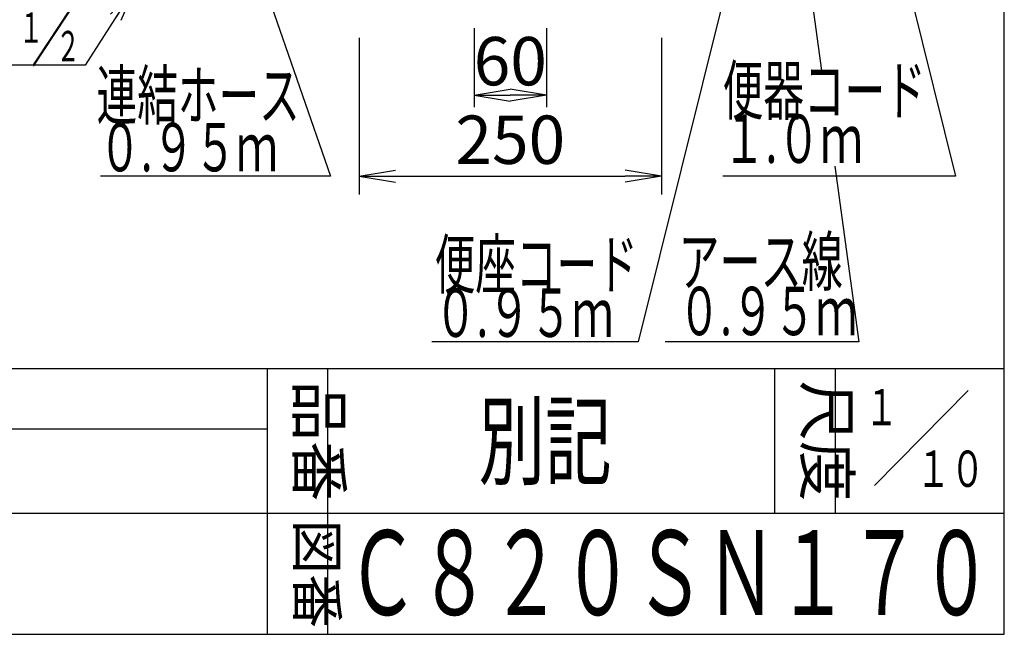
# Model space of a CAD drawing. Extents: x 0 to 2000, y 100 to 2900.
# Drawn here: x 1185 to 2000, y 100 to 608 of the extents above; entities that cross this region are included whole.
import ezdxf
from ezdxf.enums import TextEntityAlignment as Align

# ---------------------------------------------------------------- set-up
doc = ezdxf.new("R2010")
doc.units = 0
doc.layers.get('0').update_dxf_attribs({"linetype": 'CONTINUOUS'})
doc.layers.get('DEFPOINTS').update_dxf_attribs({"linetype": 'CONTINUOUS'})
doc.layers.add('寸法', color=7, linetype='CONTINUOUS')
doc.layers.add('枠', color=7, linetype='CONTINUOUS')
doc.styles.add('EXCADDIM2', font='monotxt', dxfattribs={"width": 0.84, "bigfont": 'extfont'})
doc.styles.add('EXCADSTD', font='monotxt', dxfattribs={"bigfont": 'extfont'})
doc.styles.add('EXCADVERT', font='monotxt', dxfattribs={"bigfont": 'extfont'})
doc.styles.get("Standard").update_dxf_attribs({"font": 'monotxt', "bigfont": 'extfont'})
doc.dimstyles.new('ISO-25', dxfattribs={"dimtxt": 2.5, "dimasz": 2.5, "dimexe": 1.25, "dimexo": 0.625, "dimtad": 1, "dimtxsty": 'STANDARD', "dimcen": 2.5, "dimazin": 3, "dimtfac": 1, "dimtmove": 0, "dimatfit": 3})

# ---------------------------------------------------------------- blocks, each defined once
blk = doc.blocks.new('EX_NORM')
at = {"color": 0, "linetype": 'CONTINUOUS'}
for q in [(-1, 0.167), (-1, 0), (-1, -0.167)]:
    blk.add_line((0, 0), q, dxfattribs=at)
blk = doc.blocks.new('*D34')
at = {"layer": 'DEFPOINTS', "color": 0}
for p in [(1466.27, 608.5), (1716.27, 608.5), (1716.27, 479)]:
    blk.add_point(p, dxfattribs=at)
at = {"layer": '寸法', "color": 3, "linetype": 'CONTINUOUS'}
for p, q in [((1466.27, 593.5), (1466.27, 464)), ((1716.27, 593.5), (1716.27, 464)), ((1496.27, 479), (1686.27, 479))]:
    blk.add_line(p, q, dxfattribs=at)
at = {"layer": '寸法', "color": 3, "xscale": 30, "yscale": 30, "zscale": 30, "rotation": 180}
blk.add_blockref('EX_NORM', (1466.27, 479), dxfattribs=at)
at = {"layer": '寸法', "color": 3, "xscale": 30, "yscale": 30, "zscale": 30}
blk.add_blockref('EX_NORM', (1716.27, 479), dxfattribs=at)
at = {"layer": '寸法', "color": 2, "insert": (1591.27, 504), "char_height": 40, "attachment_point": 5, "style": 'EXCADDIM2'}
blk.add_mtext('250', dxfattribs=at)
blk = doc.blocks.new('*D35')
at = {"layer": 'DEFPOINTS', "color": 0}
for p in [(1561.27, 608.5), (1621.27, 608.5), (1621.27, 546)]:
    blk.add_point(p, dxfattribs=at)
at = {"layer": '寸法', "color": 3, "linetype": 'CONTINUOUS'}
for p, q in [((1561.27, 601.5), (1561.27, 536)), ((1621.27, 601.5), (1621.27, 536)), ((1591.27, 546), (1591.27, 546))]:
    blk.add_line(p, q, dxfattribs=at)
at = {"layer": '寸法', "color": 3, "xscale": 30, "yscale": 30, "zscale": 30, "rotation": 180}
blk.add_blockref('EX_NORM', (1561.27, 546), dxfattribs=at)
at = {"layer": '寸法', "color": 3, "xscale": 30, "yscale": 30, "zscale": 30}
blk.add_blockref('EX_NORM', (1621.27, 546), dxfattribs=at)
at = {"layer": '寸法', "color": 2, "insert": (1591.27, 569), "char_height": 40, "attachment_point": 5, "style": 'EXCADDIM2'}
blk.add_mtext('60', dxfattribs=at)

msp = doc.modelspace()

# ---------------------------------------------------------------- linework, layer by layer
at = {"layer": '寸法', "color": 3, "linetype": 'CONTINUOUS'}
for p, q in [((1838.07, 645.14), (1848.86, 566.34)), ((1239.41, 570.78), (1152.41, 570.78)), ((1859.69, 487.23), (1879.58, 341.99)), ((1442.43, 479), (1252.17, 479)), ((1879.58, 341.99), (1719.34, 341.96))]:
    msp.add_line(p, q, dxfattribs=at)
at = {"layer": '枠', "color": 7, "linetype": 'CONTINUOUS'}
for p, q in [((2000, 100), (2000, 2900)), ((180, 320), (2000, 320)), ((180, 100), (2000, 100))]:
    msp.add_line(p, q, dxfattribs=at)
at = {"layer": '枠', "color": 6, "linetype": 'CONTINUOUS'}
for p, q in [((1390, 320), (1390, 100)), ((1440, 320), (1440, 100)), ((1810, 320), (1810, 200)), ((1860, 320), (1860, 200)), ((1892.65, 223), (1969.99, 301.7)), ((180, 270), (1390, 270)), ((2000, 200), (750, 200))]:
    msp.add_line(p, q, dxfattribs=at)

# ---------------------------------------------------------------- texts
at = {"layer": '寸法', "color": 6, "linetype": 'CONTINUOUS', "style": 'EXCADSTD', "width": 1.26}
msp.add_text('／', height=40, dxfattribs=at).set_placement((1194.77, 574.28), (1230.77, 574.28), align=Align.FIT)
at = {"layer": '寸法', "color": 2, "linetype": 'CONTINUOUS', "style": 'EXCADSTD'}
for s, height, width, p, p2 in [('１', 25, 1.12, (1184.77, 589.48), (1204.77, 589.48)), ('２', 25, 1.12, (1215.37, 574.18), (1235.37, 574.18)), ('連結ホース', 40, 1.013793, (1249.01, 526.01), (1417.01, 526.01)), ('便器コード', 40, 1.013793, (1767, 529.97), (1935, 529.97)), ('１.０ｍ', 40, 0.998361, (1767, 489.97), (1883, 489.97)), ('０.９５ｍ', 40, 0.983544, (1251.01, 483.01), (1399.01, 483.01)), ('便座コード', 40, 1.013793, (1528.74, 386.05), (1696.74, 386.05)), ('アース線', 40, 1.034783, (1730.39, 388.47), (1866.39, 388.47)), ('０.９５ｍ', 40, 0.983544, (1528.74, 346.05), (1676.74, 346.05)), ('０.９５ｍ', 40, 0.983544, (1730.38, 347.48), (1878.38, 347.48))]:
    msp.add_text(s, height=height, dxfattribs=dict(at, width=width)).set_placement(p, p2, align=Align.FIT)
at = {"layer": '枠', "color": 2, "linetype": 'CONTINUOUS', "style": 'EXCADVERT'}
for s, height, p, p2 in [('品番', 38.182, (1415, 310), (1415, 210)), ('尺度', 38.182, (1835, 310), (1835, 210)), ('図番', 34.364, (1415, 195), (1415, 105))]:
    msp.add_text(s, height=height, dxfattribs=at).set_placement(p, p2, align=Align.ALIGNED)
at = {"layer": '枠', "color": 2, "linetype": 'CONTINUOUS', "style": 'EXCADSTD'}
for s, height, width, p, p2 in [('１', 30, 1.306667, (1884.5, 273), (1912.5, 273)), ('別記', 60, 1.166582, (1565, 230), (1674.99, 230)), ('１０', 30, 1.205468, (1927, 222), (1983.83, 222))]:
    msp.add_text(s, height=height, dxfattribs=dict(at, width=width)).set_placement(p, p2, align=Align.FIT)
at = {"layer": '枠', "color": 7, "linetype": 'CONTINUOUS', "style": 'EXCADSTD', "width": 1.007547}
msp.add_text('Ｃ８２０ＳＮ１７０', height=70, dxfattribs=at).set_placement((1456, 116), (1990, 116), align=Align.FIT)

# ---------------------------------------------------------------- dimensions: what is measured, and where the dimension line sits
at = {"layer": '寸法', "color": 3, "linetype": 'CONTINUOUS'}
for base, p1, p2, override, picture, middle in [((1716.27, 479), (1466.27, 608.5), (1716.27, 608.5), {"dimtxt": 40, "dimasz": 30, "dimexe": 15, "dimexo": 15, "dimgap": 0, "dimtad": 1, "dimjust": 0, "dimtih": 0, "dimtoh": 0, "dimdec": 0, "dimzin": 0, "dimlunit": 2, "dimtxsty": 'EXCADDIM2', "dimblk1": 'EX_NORM', "dimblk2": 'EX_NORM', "dimsah": 1, "dimse1": 0, "dimse2": 0, "dimclrd": 3, "dimclre": 3, "dimclrt": 2, "dimtmove": 2}, '*D34', (1591.27, 504)), ((1621.27, 546), (1561.27, 608.5), (1621.27, 608.5), {"dimtxt": 40, "dimasz": 30, "dimexe": 10, "dimexo": 7, "dimgap": 0, "dimtad": 1, "dimjust": 0, "dimtih": 0, "dimtoh": 0, "dimdec": 1, "dimzin": 8, "dimlunit": 2, "dimtxsty": 'EXCADDIM2', "dimblk1": 'EX_NORM', "dimblk2": 'EX_NORM', "dimsah": 1, "dimse1": 0, "dimse2": 0, "dimclrd": 3, "dimclre": 3, "dimclrt": 2, "dimtmove": 2}, '*D35', (1591.27, 569))]:
    dim = msp.add_linear_dim(base=base, p1=p1, p2=p2, dimstyle='ISO-25', override=override, dxfattribs=at)
    dim.commit()
    dim.dimension.update_dxf_attribs({"geometry": picture, "text_midpoint": middle, "dimtype": 160})

# ---------------------------------------------------------------- leaders
for points, override in [([(1879.46, 802.23), (1959.52, 479.04), (1767, 479)], {"dimasz": 30, "dimldrblk": 'EX_NORM'}), ([(1338.72, 778.07), (1442.43, 479)], {"dimasz": 35, "dimldrblk": 'EX_NORM'}), ([(1802.39, 765.29), (1696.99, 341.96), (1526.27, 341.86)], {"dimasz": 30, "dimldrblk": 'EX_NORM'}), ([(1280.97, 635.66), (1239.41, 570.78)], {"dimasz": 30, "dimldrblk": 'EX_NORM'})]:
    msp.add_leader(points, dimstyle='ISO-25', override=override, dxfattribs=at)

doc.saveas('drawing.dxf')
